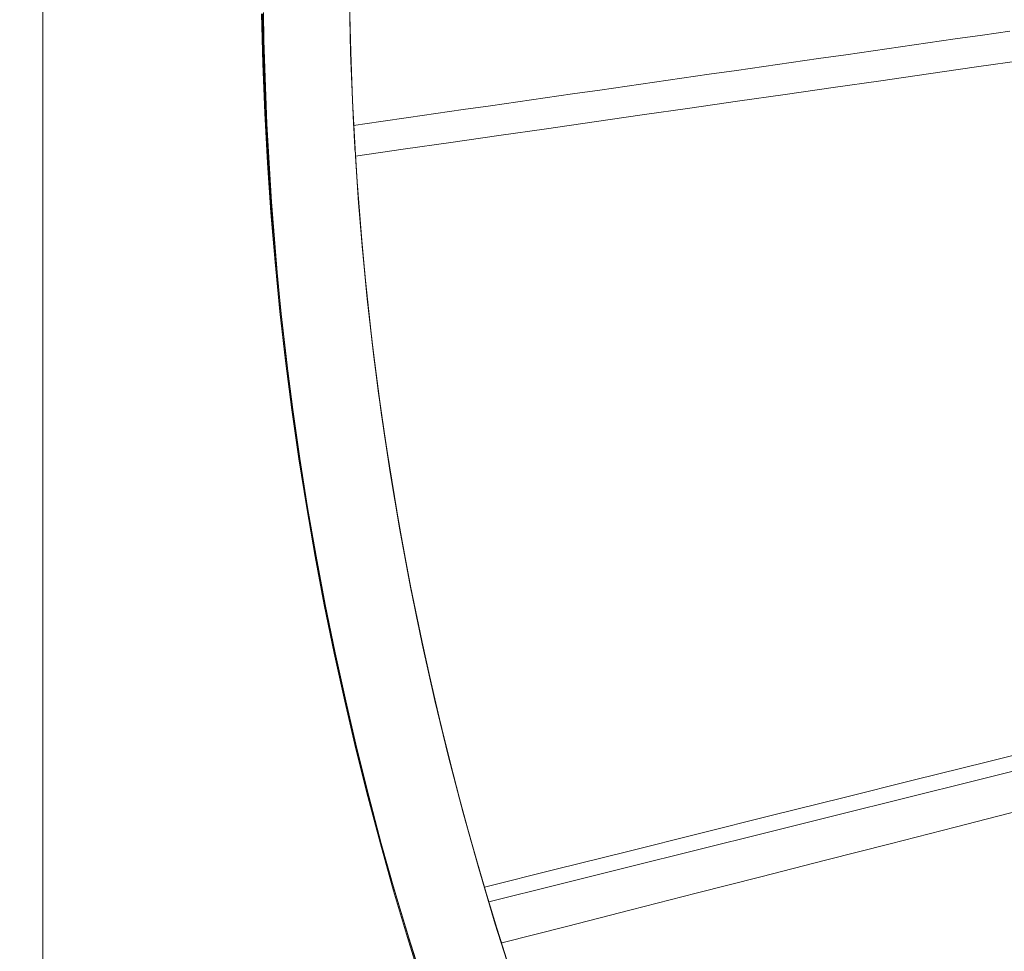
# Model space of a CAD drawing. Units: inches. Extents: x 38 to 460, y 123 to 370.
# Drawn here: x 52 to 56, y 187 to 190 of the extents above; entities that cross this region are included whole.
import ezdxf

# ---------------------------------------------------------------- set-up
doc = ezdxf.new("R2010")
doc.units = ezdxf.units.IN
doc.header["$MEASUREMENT"] = 0
doc.header["$PDMODE"] = 2
doc.header["$PDSIZE"] = 0.03
doc.layers.add('Unnamed [1]', color=7, linetype='Continuous', lineweight=0)
doc.styles.add('CK_TEXT_STYLE_0011', font='times.ttf', dxfattribs={"width": 0.75, "height": 2})
doc.styles.add('CK_TEXT_STYLE_0012', font='txt', dxfattribs={"width": 0.75, "height": 2})
doc.dimstyles.new('KEYCREATOR_DIMSTYLE', dxfattribs={"dimtxt": 2, "dimasz": 2, "dimexe": 0.5, "dimexo": 0.5, "dimgap": 0.5, "dimtad": 0, "dimtih": 1, "dimtoh": 1, "dimdec": 3, "dimzin": 4, "dimdsep": 46, "dimtxsty": 'CK_TEXT_STYLE_0011', "dimsah": 1, "dimcen": 0, "dimse1": 1, "dimse2": 1, "dimadec": 3, "dimazin": 0, "dimtfac": 1, "dimtdec": 3, "dimtofl": 0, "dimtmove": 0, "dimatfit": 3, "dimfxl": 1, "dimtolj": 1, "dimtzin": 0, "dimarcsym": 0})

# ---------------------------------------------------------------- blocks, each defined once
blk = doc.blocks.new('*D8')
at = {"layer": 'Defpoints', "color": 0}
for p in [(50.6439, 221.2156), (48.6439, 183.4945), (50.6439, 183.4945)]:
    blk.add_point(p, dxfattribs=at)
at = {"layer": 'Unnamed [1]', "color": 18, "lineweight": -2, "true_color": 0x000000}
for p, q in [((48.6439, 221.2156), (44.6439, 221.2156)), ((46.6439, 221.2156), (44.6439, 221.2156)), ((52.6439, 221.2156), (54.6439, 221.2156))]:
    blk.add_line(p, q, dxfattribs=at)
at = {"layer": 'Unnamed [1]', "color": 18, "true_color": 0x000000}
for points in [[(46.6439, 220.8823), (46.6439, 221.5489), (48.6439, 221.2156)], [(52.6439, 221.5489), (52.6439, 220.8823), (50.6439, 221.2156)]]:
    blk.add_solid(points, dxfattribs=at)
at = {"layer": 'Unnamed [1]', "color": 18, "lineweight": 0, "true_color": 0x000000, "insert": (41.2685, 221.2156), "char_height": 2, "attachment_point": 5, "line_spacing_factor": 0.96, "style": 'CK_TEXT_STYLE_0012'}
blk.add_mtext('\\A1;2" SQ.\\PTUBE', dxfattribs=at)

msp = doc.modelspace()

# ---------------------------------------------------------------- linework, layer by layer
at = {"layer": 'Unnamed [1]', "color": 1, "linetype": 'Continuous', "lineweight": 0}
for points in [[(53.459095, 191.56528), (53.4341573, 191.3307512), (53.4140675, 191.094988), (53.3988696, 190.8580657), (53.3886073, 190.6200599), (53.3833245, 190.3810461), (53.383065, 190.1410997), (53.3878726, 189.9002962), (53.3977912, 189.6587111), (53.4099754, 189.4573909), (53.4257011, 189.2567078), (53.4449493, 189.0567017), (53.4677011, 188.857412), (53.4939376, 188.6588786), (53.5236399, 188.4611411), (53.5567891, 188.264239), (53.5933663, 188.0682122), (53.6333526, 187.8731002), (53.676729, 187.6789428), (53.7234767, 187.4857795), (53.7735767, 187.2936501), (53.8270102, 187.1025942), (53.8837582, 186.9126515), (53.9438019, 186.7238617)], [(53.9149141, 186.8163506), (53.8666238, 186.97206), (53.8204846, 187.1287866), (53.7765212, 187.2864825), (53.7347579, 187.4451), (53.6952193, 187.6045912), (53.6579299, 187.7649081), (53.6229141, 187.9260031), (53.5901965, 188.0878282), (53.5598014, 188.2503356), (53.5317535, 188.4134774), (53.5060772, 188.5772058), (53.4827969, 188.741473), (53.4619372, 188.906231), (53.4435185, 189.071431), (53.4275451, 189.2370191), (53.4140172, 189.4029405), (53.402935, 189.5691403), (53.3942987, 189.7355637), (53.3881086, 189.9021557), (53.3843649, 190.0688615)], [(53.632111, 186.7070667), (53.5824539, 186.8662795), (53.5349872, 187.0265348), (53.4897358, 187.187784), (53.4467248, 187.3499786), (53.4059794, 187.5130701), (53.3675244, 187.6770101), (53.331385, 187.8417499), (53.2975863, 188.0072412), (53.2661533, 188.1734354), (53.2371111, 188.340284), (53.2104847, 188.5077385), (53.1862992, 188.6757505), (53.1645796, 188.8442713), (53.145347, 189.0132513), (53.1286058, 189.182636), (53.1143568, 189.3523695), (53.1026003, 189.5223961), (53.093337, 189.6926601), (53.0865673, 189.8631056), (53.0822919, 190.033677)], [(53.0856837, 190.0340674), (53.089958, 189.8635379), (53.0967261, 189.693134), (53.1059874, 189.5229115), (53.1177413, 189.3529261), (53.1319873, 189.1832338), (53.1487247, 189.0138902), (53.1679531, 188.8449511), (53.1896676, 188.6764713), (53.2138474, 188.5085002), (53.2404674, 188.3410866), (53.2695025, 188.1742788), (53.3009277, 188.0081253), (53.3347178, 187.8426748), (53.3708479, 187.6779756), (53.4092929, 187.5140763), (53.4500276, 187.3510254), (53.4930272, 187.1888714), (53.5382663, 187.0276628), (53.5857201, 186.8674481), (53.6353635, 186.7082757)], [(53.125355, 189.2737576), (53.1180345, 189.3692593), (53.1114894, 189.464809), (53.1057202, 189.5603998), (53.1007271, 189.656025), (53.0965106, 189.7516777), (53.0930711, 189.8473512), (53.0904088, 189.9430386), (53.0885242, 190.0387332)], [(53.6264437, 186.7424263), (53.5871656, 186.8658621), (53.5494545, 186.9895238), (53.5132984, 187.1134271), (53.4786855, 187.2375878), (53.4456036, 187.3620215), (53.4140408, 187.486744), (53.3839852, 187.6117709), (53.3554247, 187.737118), (53.3283482, 187.8627949), (53.3027475, 187.9887863), (53.2786153, 188.115071), (53.2559442, 188.2416276), (53.2347269, 188.3684348), (53.2149559, 188.4954714), (53.1966239, 188.6227158), (53.1797237, 188.750147), (53.1642477, 188.8777434), (53.1501887, 189.0054839), (53.1375405, 189.133348), (53.1263014, 189.2613192), (53.1164709, 189.3893817), (53.1080487, 189.5175201), (53.1010342, 189.6457186), (53.095427, 189.7739615), (53.0912267, 189.9022334), (53.0884327, 190.0305184)], [(53.4008448, 189.6022382), (53.4008025, 189.6029135), (53.4007606, 189.6035856), (53.400719, 189.6042545), (53.4006777, 189.6049202), (53.4006368, 189.6055826), (53.4005962, 189.6062418), (53.400556, 189.6068976), (53.4005161, 189.6075502), (53.4004765, 189.6081993), (53.4004373, 189.608845), (53.4003984, 189.6094874), (53.4003599, 189.6101262), (53.4003217, 189.6107616), (53.4002839, 189.6113934), (53.4002464, 189.6120217), (53.4002093, 189.6126465), (53.4001725, 189.6132676), (53.400136, 189.613885), (53.4000999, 189.6144988), (53.4000642, 189.6151089), (53.4000288, 189.6157153), (53.3999938, 189.6163179), (53.3999591, 189.6169167), (53.3999248, 189.6175117)], [(53.4008448, 189.6022382), (53.400825, 189.6025541), (53.4008053, 189.6028693), (53.4007856, 189.6031838), (53.4007661, 189.6034976), (53.4007466, 189.6038107), (53.4007271, 189.6041231), (53.4007078, 189.6044348), (53.4006885, 189.6047459), (53.4006693, 189.6050562), (53.4006501, 189.6053658), (53.4006311, 189.6056747), (53.4006121, 189.6059828), (53.4005931, 189.6062903), (53.4005743, 189.606597), (53.4005555, 189.606903), (53.4005368, 189.6072083), (53.4005182, 189.6075128), (53.4004997, 189.6078167), (53.4004812, 189.6081197), (53.4004628, 189.608422), (53.4004445, 189.6087236), (53.4004263, 189.6090244), (53.4004081, 189.6093245), (53.40039, 189.6096238)], [(53.4008835, 189.6016381), (53.4008706, 189.6018645), (53.4008577, 189.6020905), (53.4008449, 189.6023161), (53.400832, 189.6025414), (53.4008192, 189.6027662), (53.4008064, 189.6029907), (53.4007937, 189.6032148), (53.4007809, 189.6034384), (53.4007682, 189.6036617), (53.4007555, 189.6038846), (53.4007428, 189.6041071), (53.4007302, 189.6043293), (53.4007176, 189.604551), (53.400705, 189.6047723), (53.4006924, 189.6049933), (53.4006798, 189.6052138), (53.4006673, 189.6054339), (53.4006548, 189.6056537), (53.4006423, 189.605873), (53.4006299, 189.606092), (53.4006174, 189.6063106), (53.400605, 189.6065287), (53.4005926, 189.6067465), (53.4005803, 189.6069638)], [(53.4010592, 189.5985301), (53.4010408, 189.5988527), (53.4010224, 189.5991753), (53.401004, 189.5994979), (53.4009857, 189.5998205), (53.4009674, 189.6001431), (53.400949, 189.6004657), (53.4009307, 189.6007884), (53.4009124, 189.601111), (53.4008941, 189.6014336), (53.4008758, 189.6017562), (53.4008575, 189.6020788), (53.4008392, 189.6024014), (53.400821, 189.6027241), (53.4008027, 189.6030467), (53.4007844, 189.6033693), (53.4007662, 189.6036919), (53.400748, 189.6040145), (53.4007298, 189.6043372), (53.4007115, 189.6046598), (53.4006933, 189.6049824), (53.4006751, 189.605305), (53.400657, 189.6056277), (53.4006388, 189.6059503), (53.4006206, 189.6062729)], [(53.4012611, 189.5950269), (53.4012453, 189.5953021), (53.4012296, 189.5955778), (53.4012138, 189.5958539), (53.401198, 189.5961303), (53.4011822, 189.5964071), (53.4011663, 189.5966841), (53.4011505, 189.5969612), (53.4011347, 189.5972385), (53.4011188, 189.5975158), (53.401103, 189.5977931), (53.4010872, 189.5980703), (53.4010713, 189.5983473), (53.4010555, 189.5986242), (53.4010397, 189.5989008), (53.4010239, 189.599177), (53.4010082, 189.5994529), (53.4009925, 189.5997283), (53.4009768, 189.6000032), (53.4009611, 189.6002775), (53.4009455, 189.6005512), (53.4009299, 189.6008241), (53.4009144, 189.6010963), (53.4008989, 189.6013677), (53.4008835, 189.6016381)], [(53.4010943, 189.5979439), (53.4010854, 189.5980998), (53.4010765, 189.5982555), (53.4010677, 189.598411), (53.4010588, 189.5985664), (53.4010499, 189.5987216), (53.4010411, 189.5988766), (53.4010322, 189.5990315), (53.4010234, 189.5991862), (53.4010146, 189.5993407), (53.4010058, 189.5994951), (53.400997, 189.5996492), (53.4009882, 189.5998033), (53.4009794, 189.5999571), (53.4009706, 189.6001108), (53.4009619, 189.6002643), (53.4009531, 189.6004176), (53.4009444, 189.6005708), (53.4009357, 189.6007238), (53.4009269, 189.6008766), (53.4009182, 189.6010293), (53.4009095, 189.6011817), (53.4009009, 189.601334), (53.4008922, 189.6014862), (53.4008835, 189.6016381)], [(53.4010962, 189.5985322), (53.4010945, 189.5984857), (53.4010928, 189.5984393), (53.4010912, 189.5983928), (53.4010895, 189.5983464), (53.4010879, 189.5983), (53.4010862, 189.5982536), (53.4010846, 189.5982073), (53.401083, 189.5981609), (53.4010813, 189.5981146), (53.4010797, 189.5980683), (53.4010781, 189.598022), (53.4010765, 189.5979757), (53.4010749, 189.5979295), (53.4010732, 189.5978832), (53.4010716, 189.597837), (53.40107, 189.5977908), (53.4010685, 189.5977446), (53.4010669, 189.5976984), (53.4010653, 189.5976522), (53.4010637, 189.5976061), (53.4010621, 189.59756), (53.4010606, 189.5975138), (53.401059, 189.5974677), (53.4010574, 189.5974217)], [(53.4010962, 189.5985322), (53.4010946, 189.5984888), (53.401093, 189.5984454), (53.4010915, 189.598402), (53.40109, 189.5983587), (53.4010884, 189.5983153), (53.4010869, 189.598272), (53.4010853, 189.5982287), (53.4010838, 189.5981854), (53.4010823, 189.5981421), (53.4010808, 189.5980988), (53.4010793, 189.5980556), (53.4010777, 189.5980123), (53.4010762, 189.5979691), (53.4010747, 189.5979259), (53.4010732, 189.5978827), (53.4010717, 189.5978395), (53.4010702, 189.5977963), (53.4010688, 189.5977532), (53.4010673, 189.59771), (53.4010658, 189.5976669), (53.4010643, 189.5976238), (53.4010628, 189.5975807), (53.4010614, 189.5975376), (53.4010599, 189.5974946)], [(53.4032481, 189.5602014), (53.4031932, 189.5611656), (53.4031359, 189.5621724), (53.4030762, 189.5632218), (53.403014, 189.5643139), (53.4029493, 189.5654484), (53.4028822, 189.5666254), (53.4028127, 189.5678449), (53.4027408, 189.5691067), (53.4026665, 189.5704109), (53.4025897, 189.5717575), (53.4025105, 189.5731462), (53.4024288, 189.5745773), (53.4023448, 189.5760504), (53.4022583, 189.5775658), (53.4021694, 189.5791232), (53.4020781, 189.5807226), (53.4019844, 189.5823641), (53.4018883, 189.5840475), (53.4017898, 189.5857729), (53.4016888, 189.5875401), (53.4015855, 189.5893492), (53.4014797, 189.5912), (53.4013716, 189.5930926), (53.4012611, 189.5950269)], [(53.403989, 189.5496394), (53.4040101, 189.549295), (53.4040294, 189.5489788), (53.404047, 189.548691), (53.4040629, 189.5484317), (53.4040769, 189.5482012), (53.4040892, 189.5479998), (53.4040997, 189.5478277), (53.4041084, 189.5476852), (53.4041152, 189.5475725), (53.4041203, 189.5474898), (53.4041234, 189.5474374), (53.4041247, 189.5474156), (53.4041241, 189.5474245), (53.4041215, 189.5474644), (53.4041171, 189.5475356), (53.4041107, 189.5476383), (53.4041024, 189.5477728), (53.4040921, 189.5479392), (53.4040798, 189.5481378), (53.4040656, 189.548369), (53.4040493, 189.5486328), (53.404031, 189.5489296), (53.4040107, 189.5492596), (53.4039883, 189.5496231)], [(53.9361709, 186.7497556), (53.8888302, 186.8988148), (53.8434685, 187.0488413), (53.8001091, 187.1997927), (53.7587755, 187.3516268), (53.7194912, 187.5043012), (53.6822796, 187.6577737), (53.6471641, 187.8120019), (53.6141682, 187.9669435), (53.5833137, 188.1225557), (53.5546151, 188.2787935), (53.5280853, 188.4356112), (53.5037374, 188.5929631), (53.4815842, 188.7508038), (53.4616386, 188.9090876), (53.4439136, 189.0677689), (53.4284221, 189.2268021), (53.415177, 189.3861415), (53.4041912, 189.5457416)], [(53.4042341, 189.5457497), (53.4113462, 189.4389009), (53.419478, 189.3321644), (53.4286246, 189.2255536), (53.4387812, 189.1190818), (53.4499429, 189.0127623), (53.4621049, 188.9066085), (53.4752622, 188.8006337), (53.48941, 188.6948513), (53.5045435, 188.5892745), (53.5206577, 188.4839168), (53.5377478, 188.3787915), (53.555809, 188.2739118), (53.5748363, 188.1692912), (53.594825, 188.064943), (53.6157701, 187.9608805), (53.6376667, 187.857117), (53.6605101, 187.753666), (53.6842954, 187.6505407), (53.7090176, 187.5477544), (53.7346719, 187.4453206), (53.7612534, 187.3432525), (53.7887574, 187.2415635), (53.8171788, 187.1402669), (53.846513, 187.0393761)], [(53.4042341, 189.5457497), (53.4113461, 189.4389019), (53.4194778, 189.3321664), (53.4286244, 189.2255566), (53.4387808, 189.1190857), (53.4499424, 189.0127672), (53.4621042, 188.9066144), (53.4752613, 188.8006406), (53.4894089, 188.6948591), (53.5045422, 188.5892833), (53.5206561, 188.4839265), (53.537746, 188.3788021), (53.5558069, 188.2739234), (53.574834, 188.1693037), (53.5948223, 188.0649564), (53.6157671, 187.9608949), (53.6376634, 187.8571323), (53.6605065, 187.7536822), (53.6842913, 187.6505578), (53.7090131, 187.5477724), (53.7346671, 187.4453395), (53.7612482, 187.3432722), (53.7887517, 187.2415841), (53.8171727, 187.1402884), (53.8465064, 187.0393984)], [(53.861592, 186.9886893), (53.8604402, 186.9925128), (53.8593274, 186.9962085), (53.8582546, 186.9997731), (53.8572226, 187.0032035), (53.8562325, 187.0064965), (53.855285, 187.009649), (53.8543811, 187.0126579), (53.8535218, 187.0155198), (53.852708, 187.0182317), (53.8519405, 187.0207905), (53.8512204, 187.0231929), (53.8505484, 187.0254357), (53.8499256, 187.0275159), (53.8493529, 187.0294302), (53.8488311, 187.0311755), (53.8483613, 187.0327487), (53.8479442, 187.0341465), (53.8475809, 187.0353657), (53.8472722, 187.0364033), (53.8470191, 187.0372561), (53.8468225, 187.0379209), (53.8466833, 187.0383944), (53.8466024, 187.0386737), (53.8465808, 187.0387555)], [(53.861592, 186.9886893), (53.8604402, 186.9925128), (53.8593274, 186.9962085), (53.8582546, 186.9997731), (53.8572226, 187.0032035), (53.8562325, 187.0064965), (53.855285, 187.009649), (53.8543811, 187.0126579), (53.8535218, 187.0155198), (53.852708, 187.0182317), (53.8519405, 187.0207905), (53.8512204, 187.0231929), (53.8505484, 187.0254357), (53.8499256, 187.0275159), (53.8493529, 187.0294302), (53.8488311, 187.0311755), (53.8483613, 187.0327487), (53.8479442, 187.0341465), (53.8475809, 187.0353657), (53.8472722, 187.0364033), (53.8470191, 187.0372561), (53.8468225, 187.0379209), (53.8466833, 187.0383944), (53.8466024, 187.0386737), (53.8465808, 187.0387555)], [(53.8465808, 187.0387555), (53.8465821, 187.0387522), (53.8465842, 187.0387463), (53.846587, 187.038738), (53.8465906, 187.0387271), (53.8465949, 187.0387137), (53.8466, 187.0386977), (53.8466059, 187.0386791), (53.8466126, 187.0386581), (53.84662, 187.0386344), (53.8466282, 187.0386082), (53.8466371, 187.0385794), (53.8466468, 187.038548), (53.8466573, 187.0385141), (53.8466686, 187.0384775), (53.8466807, 187.0384384), (53.8466935, 187.0383967), (53.8467071, 187.0383524), (53.8467215, 187.0383055), (53.8467366, 187.038256), (53.8467526, 187.0382039), (53.8467693, 187.0381491), (53.8467868, 187.0380918), (53.8468051, 187.0380318), (53.8468242, 187.0379692)], [(53.8627014, 186.9850083), (53.8626545, 186.9851638), (53.8626077, 186.9853191), (53.8625609, 186.9854742), (53.8625142, 186.9856292), (53.8624676, 186.985784), (53.862421, 186.9859386), (53.8623744, 186.986093), (53.862328, 186.9862472), (53.8622815, 186.9864012), (53.8622352, 186.9865551), (53.8621889, 186.9867087), (53.8621426, 186.9868622), (53.8620964, 186.9870155), (53.8620503, 186.9871686), (53.8620042, 186.9873215), (53.8619582, 186.9874742), (53.8619122, 186.9876268), (53.8618663, 186.9877791), (53.8618204, 186.9879313), (53.8617746, 186.9880833), (53.8617289, 186.9882351), (53.8616832, 186.9883867), (53.8616376, 186.9885381), (53.861592, 186.9886893)], [(53.8627014, 186.9850083), (53.8626545, 186.9851638), (53.8626077, 186.9853191), (53.8625609, 186.9854742), (53.8625142, 186.9856292), (53.8624676, 186.985784), (53.862421, 186.9859386), (53.8623744, 186.986093), (53.862328, 186.9862472), (53.8622815, 186.9864012), (53.8622352, 186.9865551), (53.8621889, 186.9867087), (53.8621426, 186.9868622), (53.8620964, 186.9870155), (53.8620503, 186.9871686), (53.8620042, 186.9873215), (53.8619582, 186.9874742), (53.8619122, 186.9876268), (53.8618663, 186.9877791), (53.8618204, 186.9879313), (53.8617746, 186.9880833), (53.8617289, 186.9882351), (53.8616832, 186.9883867), (53.8616376, 186.9885381), (53.861592, 186.9886893)], [(53.8741382, 186.9470725), (53.8738403, 186.9480603), (53.8735257, 186.9491038), (53.8731945, 186.9502023), (53.8728468, 186.9513555), (53.8724828, 186.9525625), (53.8721028, 186.953823), (53.8717068, 186.9551364), (53.8712951, 186.9565021), (53.8708678, 186.9579194), (53.870425, 186.959388), (53.869967, 186.9609072), (53.8694939, 186.9624765), (53.8690058, 186.9640952), (53.8685031, 186.9657629), (53.8679857, 186.967479), (53.867454, 186.9692428), (53.866908, 186.971054), (53.8663479, 186.9729118), (53.8657739, 186.9748158), (53.8651862, 186.9767654), (53.8645849, 186.97876), (53.8639702, 186.980799), (53.8633424, 186.982882), (53.8627014, 186.9850083)], [(53.8741382, 186.9470725), (53.8738403, 186.9480603), (53.8735257, 186.9491038), (53.8731945, 186.9502023), (53.8728468, 186.9513555), (53.8724828, 186.9525625), (53.8721028, 186.953823), (53.8717068, 186.9551364), (53.8712951, 186.9565021), (53.8708678, 186.9579194), (53.870425, 186.959388), (53.869967, 186.9609072), (53.8694939, 186.9624765), (53.8690058, 186.9640952), (53.8685031, 186.9657629), (53.8679857, 186.967479), (53.867454, 186.9692428), (53.866908, 186.971054), (53.8663479, 186.9729118), (53.8657739, 186.9748158), (53.8651862, 186.9767654), (53.8645849, 186.97876), (53.8639702, 186.980799), (53.8633424, 186.982882), (53.8627014, 186.9850083)], [(53.8740166, 186.9471212), (53.8739976, 186.9471853), (53.873982, 186.9472383), (53.8739699, 186.9472801), (53.8739612, 186.9473107), (53.8739559, 186.94733), (53.8739542, 186.9473379), (53.873956, 186.9473342), (53.8739613, 186.947319), (53.8739703, 186.9472922), (53.8739828, 186.9472536), (53.8739989, 186.9472032), (53.8740187, 186.9471409), (53.8740422, 186.9470667), (53.8740693, 186.9469804), (53.8741002, 186.9468819), (53.8741348, 186.9467713), (53.8741732, 186.9466483), (53.8742154, 186.946513), (53.8742614, 186.9463652), (53.8743112, 186.9462048), (53.8743649, 186.9460319), (53.8744225, 186.9458462), (53.874484, 186.9456478), (53.8745495, 186.9454365)], [(53.8740166, 186.9471212), (53.8739976, 186.9471853), (53.873982, 186.9472383), (53.8739699, 186.9472801), (53.8739612, 186.9473107), (53.8739559, 186.94733), (53.8739542, 186.9473379), (53.873956, 186.9473342), (53.8739613, 186.947319), (53.8739703, 186.9472922), (53.8739828, 186.9472536), (53.8739989, 186.9472032), (53.8740187, 186.9471409), (53.8740422, 186.9470667), (53.8740693, 186.9469804), (53.8741002, 186.9468819), (53.8741348, 186.9467713), (53.8741732, 186.9466483), (53.8742154, 186.946513), (53.8742614, 186.9463652), (53.8743112, 186.9462048), (53.8743649, 186.9460319), (53.8744225, 186.9458462), (53.874484, 186.9456478), (53.8745495, 186.9454365)], [(53.8893689, 186.8972648), (53.888363, 186.9005073), (53.8873754, 186.9036935), (53.886408, 186.9068175), (53.8854625, 186.909873), (53.884541, 186.9128538), (53.8836451, 186.9157539), (53.8827767, 186.918567), (53.8819377, 186.9212871), (53.88113, 186.9239078), (53.8803553, 186.9264232), (53.8796156, 186.928827), (53.8789126, 186.931113), (53.8782483, 186.9332752), (53.8776244, 186.9353073), (53.8770428, 186.9372032), (53.8765053, 186.9389568), (53.8760139, 186.9405618), (53.8755703, 186.9420121), (53.8751763, 186.9433016), (53.8748339, 186.9444242), (53.8745449, 186.9453735), (53.8743112, 186.9461436), (53.8741344, 186.9467282), (53.8740166, 186.9471212)], [(53.8893689, 186.8972648), (53.888363, 186.9005073), (53.8873754, 186.9036935), (53.886408, 186.9068175), (53.8854625, 186.909873), (53.884541, 186.9128538), (53.8836451, 186.9157539), (53.8827767, 186.918567), (53.8819377, 186.9212871), (53.88113, 186.9239078), (53.8803553, 186.9264232), (53.8796156, 186.928827), (53.8789126, 186.931113), (53.8782483, 186.9332752), (53.8776244, 186.9353073), (53.8770428, 186.9372032), (53.8765053, 186.9389568), (53.8760139, 186.9405618), (53.8755703, 186.9420121), (53.8751763, 186.9433016), (53.8748339, 186.9444242), (53.8745449, 186.9453735), (53.8743112, 186.9461436), (53.8741344, 186.9467282), (53.8740166, 186.9471212)], [(53.8901071, 186.8948872), (53.8900762, 186.8949868), (53.8900453, 186.8950863), (53.8900144, 186.8951858), (53.8899835, 186.8952852), (53.8899526, 186.8953846), (53.8899218, 186.8954839), (53.8898909, 186.8955832), (53.8898601, 186.8956825), (53.8898293, 186.8957817), (53.8897985, 186.8958809), (53.8897677, 186.8959801), (53.889737, 186.8960791), (53.8897062, 186.8961782), (53.8896755, 186.8962772), (53.8896447, 186.8963762), (53.889614, 186.8964751), (53.8895833, 186.896574), (53.8895527, 186.8966728), (53.889522, 186.8967716), (53.8894913, 186.8968703), (53.8894607, 186.896969), (53.8894301, 186.8970677), (53.8893995, 186.8971663), (53.8893689, 186.8972648)], [(53.8901071, 186.8948872), (53.8900762, 186.8949868), (53.8900453, 186.8950863), (53.8900144, 186.8951858), (53.8899835, 186.8952852), (53.8899526, 186.8953846), (53.8899218, 186.8954839), (53.8898909, 186.8955832), (53.8898601, 186.8956825), (53.8898293, 186.8957817), (53.8897985, 186.8958809), (53.8897677, 186.8959801), (53.889737, 186.8960791), (53.8897062, 186.8961782), (53.8896755, 186.8962772), (53.8896447, 186.8963762), (53.889614, 186.8964751), (53.8895833, 186.896574), (53.8895527, 186.8966728), (53.889522, 186.8967716), (53.8894913, 186.8968703), (53.8894607, 186.896969), (53.8894301, 186.8970677), (53.8893995, 186.8971663), (53.8893689, 186.8972648)], [(53.9060292, 186.8479148), (53.9059787, 186.8479113), (53.905918, 186.8479395), (53.9058471, 186.8479995), (53.9057659, 186.8480918), (53.9056744, 186.8482167), (53.9055727, 186.8483746), (53.9054607, 186.8485659), (53.9053385, 186.8487908), (53.905206, 186.8490497), (53.9050632, 186.849343), (53.9049101, 186.849671), (53.9047468, 186.8500341), (53.9045732, 186.8504326), (53.9043892, 186.8508668), (53.904195, 186.8513372), (53.9039905, 186.851844), (53.9037757, 186.8523876), (53.9035506, 186.8529684), (53.9033151, 186.8535866), (53.9030694, 186.8542427), (53.9028133, 186.8549371), (53.9025469, 186.8556699), (53.9022702, 186.8564417), (53.9019831, 186.8572527), (53.9016857, 186.8581033), (53.901378, 186.8589938), (53.9010599, 186.8599246), (53.9007314, 186.8608961), (53.9003927, 186.8619085), (53.9000435, 186.8629622), (53.8996897, 186.8640419), (53.8993335, 186.8651421), (53.8989696, 186.8662785), (53.8985926, 186.8674666), (53.8981972, 186.868722), (53.8977783, 186.8700603), (53.8973304, 186.8714971), (53.8968482, 186.8730479), (53.8963265, 186.8747282), (53.89576, 186.8765538), (53.8951433, 186.87854), (53.8944711, 186.8807026), (53.8937432, 186.8830416), (53.892979, 186.8854952), (53.8922032, 186.8879858), (53.8914404, 186.8904362), (53.8907149, 186.892769), (53.8900516, 186.8949068)], [(53.9060292, 186.8479148), (53.9059787, 186.8479113), (53.905918, 186.8479395), (53.9058471, 186.8479995), (53.9057659, 186.8480918), (53.9056744, 186.8482167), (53.9055727, 186.8483746), (53.9054607, 186.8485659), (53.9053385, 186.8487908), (53.905206, 186.8490497), (53.9050632, 186.849343), (53.9049101, 186.849671), (53.9047468, 186.8500341), (53.9045732, 186.8504326), (53.9043892, 186.8508668), (53.904195, 186.8513372), (53.9039905, 186.851844), (53.9037757, 186.8523876), (53.9035506, 186.8529684), (53.9033151, 186.8535866), (53.9030694, 186.8542427), (53.9028133, 186.8549371), (53.9025469, 186.8556699), (53.9022702, 186.8564417), (53.9019831, 186.8572527), (53.9016857, 186.8581033), (53.901378, 186.8589938), (53.9010599, 186.8599246), (53.9007314, 186.8608961), (53.9003927, 186.8619085), (53.9000435, 186.8629622), (53.8996897, 186.8640419), (53.8993335, 186.8651421), (53.8989696, 186.8662785), (53.8985926, 186.8674666), (53.8981972, 186.868722), (53.8977783, 186.8700603), (53.8973304, 186.8714971), (53.8968482, 186.8730479), (53.8963265, 186.8747282), (53.89576, 186.8765538), (53.8951433, 186.87854), (53.8944711, 186.8807026), (53.8937432, 186.8830416), (53.892979, 186.8854952), (53.8922032, 186.8879858), (53.8914404, 186.8904362), (53.8907149, 186.892769), (53.8900516, 186.8949068)], [(53.9006832, 186.8610828), (53.9011872, 186.8594747), (53.9016577, 186.8579739), (53.9020938, 186.8565824), (53.9024951, 186.855302), (53.9028609, 186.854135), (53.9031904, 186.8530831), (53.9034832, 186.8521485), (53.9037386, 186.8513332), (53.9039559, 186.8506391), (53.9041345, 186.8500682), (53.9042738, 186.8496226), (53.9043732, 186.8493042), (53.9044319, 186.8491151), (53.9044495, 186.8490572), (53.9044252, 186.8491325), (53.9043584, 186.8493431), (53.9042485, 186.8496909), (53.9040949, 186.850178), (53.9038969, 186.8508063), (53.9036539, 186.8515778), (53.9033653, 186.8524945), (53.9030304, 186.8535585), (53.9026486, 186.8547718), (53.9022193, 186.8561362), (53.9017418, 186.8576539), (53.9012083, 186.8593506), (53.9006154, 186.8612384), (53.8999687, 186.8632992), (53.899274, 186.8655147), (53.898537, 186.8678667), (53.8977636, 186.8703371), (53.8969593, 186.8729075), (53.8961301, 186.8755598), (53.8952816, 186.8782758), (53.8944196, 186.8810371), (53.8935498, 186.8838257), (53.892678, 186.8866232), (53.8918099, 186.8894115), (53.8909513, 186.8921723), (53.8901079, 186.8948875)], [(53.8961302, 186.8755521), (53.8958739, 186.8763724), (53.8956179, 186.877192), (53.8953621, 186.8780109), (53.8951068, 186.8788289), (53.8948517, 186.879646), (53.8945971, 186.8804621), (53.8943429, 186.8812771), (53.8940891, 186.8820909), (53.8938357, 186.8829035), (53.8935829, 186.8837148), (53.8933305, 186.8845247), (53.8930787, 186.885333), (53.8928275, 186.8861398), (53.8925768, 186.886945), (53.8923268, 186.8877484), (53.8920774, 186.88855), (53.8918286, 186.8893497), (53.8915805, 186.8901474), (53.8913332, 186.890943), (53.8910866, 186.8917365), (53.8908407, 186.8925278), (53.8905956, 186.8933168), (53.8903513, 186.8941034), (53.8901079, 186.8948875)], [(53.9006832, 186.8610828), (53.9012581, 186.8592487), (53.9017886, 186.8575558), (53.9022738, 186.8560072), (53.9027127, 186.8546058), (53.9031045, 186.8533548), (53.9034481, 186.852257), (53.9037427, 186.8513155), (53.9039872, 186.8505334), (53.9041808, 186.8499136), (53.9043224, 186.8494591), (53.9044113, 186.849173), (53.9044463, 186.8490583), (53.9044267, 186.849118), (53.9043513, 186.8493551), (53.9042194, 186.8497726), (53.90403, 186.8503735), (53.903782, 186.8511609), (53.9034746, 186.8521377), (53.9031069, 186.853307), (53.9026779, 186.8546718), (53.9021866, 186.8562351), (53.9016321, 186.8579998), (53.9010135, 186.8599692), (53.9003298, 186.862146)], [(53.9039, 186.8514427), (53.9240022, 186.7882574)], [(53.9039, 186.8514427), (53.9240022, 186.7882573)]]:
    msp.add_lwpolyline(points, dxfattribs=at)
at = {"layer": 'Unnamed [1]', "color": 18, "linetype": 'Continuous', "lineweight": 0}
msp.add_polyline3d([(52.3321256, 192.2893048, 0), (52.3321256, 190.3934555, 0), (52.3321256, 188.4976062, 0), (52.3321256, 186.6017569, 0), (52.3321256, 184.7059075, 0), (52.3321256, 182.8100582, 0), (52.3321256, 180.9142089, 0), (52.3321256, 179.0183596, 0), (52.3321256, 177.1225103, 0), (52.3321256, 175.226661, 0), (52.3321256, 173.3308117, 0), (52.3321256, 171.4349624, 0), (52.3321256, 169.5391131, 0), (52.3321256, 167.6432638, 0), (52.3321256, 165.7474145, 0), (52.3321256, 163.8515652, 0), (52.3321256, 161.9557159, 0), (52.3321256, 160.0598665, 0), (52.3321256, 158.1640172, 0)], dxfattribs=at)
at = {"layer": 'Unnamed [1]', "color": 1, "linetype": 'Continuous', "lineweight": 0}
for points in [[(53.3981788, 189.6512497, 0), (53.4919612, 189.6647131, 0), (53.5857437, 189.6781765, 0), (53.6795261, 189.6916398, 0), (53.7733086, 189.7051032, 0), (53.867091, 189.7185666, 0), (53.9608735, 189.73203, 0), (54.054656, 189.7454933, 0), (54.1484384, 189.7589567, 0), (54.2422209, 189.7724201, 0), (54.3360033, 189.7858835, 0), (54.4297858, 189.7993468, 0), (54.5235682, 189.8128102, 0), (54.6173507, 189.8262736, 0), (54.7111331, 189.839737, 0), (54.8049156, 189.8532004, 0), (54.8986981, 189.8666637, 0), (54.9924805, 189.8801271, 0), (55.086263, 189.8935905, 0), (55.1800454, 189.9070539, 0), (55.2738279, 189.9205172, 0), (55.3676103, 189.9339806, 0), (55.4613928, 189.947444, 0), (55.5551752, 189.9609074, 0), (55.6489577, 189.9743707, 0)], [(55.6976006, 189.8749846, 0), (55.5337818, 189.8514668, 0), (55.3699629, 189.827949, 0), (55.2061441, 189.8044313, 0), (55.0423253, 189.7809135, 0), (54.8785064, 189.7573957, 0), (54.7146876, 189.7338779, 0), (54.5508688, 189.7103602, 0), (54.3870499, 189.6868424, 0), (54.2232311, 189.6633246, 0), (54.0594123, 189.6398068, 0), (53.8955934, 189.6162891, 0), (53.7317746, 189.5927713, 0), (53.5679558, 189.5692535, 0), (53.4041369, 189.5457358, 0)], [(55.6976007, 189.8749846, 0), (55.5337818, 189.8514668, 0), (55.369963, 189.827949, 0), (55.2061442, 189.8044313, 0), (55.0423253, 189.7809135, 0), (54.8785065, 189.7573957, 0), (54.7146877, 189.7338779, 0), (54.5508688, 189.7103602, 0), (54.38705, 189.6868424, 0), (54.2232312, 189.6633246, 0), (54.0594123, 189.6398069, 0), (53.8955935, 189.6162891, 0), (53.7317746, 189.5927713, 0), (53.5679558, 189.5692535, 0), (53.404137, 189.5457358, 0)], [(55.813302, 187.5289256, 0), (55.5675181, 187.4677541, 0), (55.3217342, 187.4065826, 0), (55.0759503, 187.3454111, 0), (54.8301665, 187.2842396, 0), (54.5843826, 187.2230681, 0), (54.3385987, 187.1618966, 0), (54.0928148, 187.1007252, 0), (53.8470309, 187.0395537, 0)], [(53.8615885, 186.9886903, 0), (54.1001408, 187.0480619, 0), (54.3386932, 187.1074336, 0), (54.5772455, 187.1668053, 0), (54.8157979, 187.226177, 0), (55.0543502, 187.2855487, 0), (55.2929025, 187.3449203, 0), (55.5314549, 187.404292, 0), (55.7700072, 187.4636637, 0)], [(55.6826919, 187.3014282, 0), (55.4606077, 187.2447386, 0), (55.2385234, 187.1880489, 0), (55.0164391, 187.1313593, 0), (54.7943548, 187.0746696, 0), (54.5722705, 187.01798, 0), (54.3501862, 186.9612904, 0), (54.1281019, 186.9046007, 0), (53.9060177, 186.8479111, 0)], [(55.6826919, 187.3014282, 0), (55.4606077, 187.2447386, 0), (55.2385234, 187.1880489, 0), (55.0164391, 187.1313593, 0), (54.7943548, 187.0746696, 0), (54.5722705, 187.01798, 0), (54.3501862, 186.9612904, 0), (54.1281019, 186.9046007, 0), (53.9060177, 186.8479111, 0)]]:
    msp.add_polyline3d(points, dxfattribs=at)

# ---------------------------------------------------------------- dimensions: what is measured, and where the dimension line sits
at = {"layer": 'Unnamed [1]', "color": 18, "lineweight": 0, "true_color": 0x000000}
dim = msp.add_linear_dim(base=(50.6438691, 221.2155914), p1=(48.6438691, 183.4945259), p2=(50.6438691, 183.4945252), text='2" SQ.\\PTUBE', dimstyle='KEYCREATOR_DIMSTYLE', override={"dimtxsty": 'CK_TEXT_STYLE_0012'}, dxfattribs=at)
dim.commit()
dim.dimension.update_dxf_attribs({"geometry": '*D8', "text_midpoint": (41.2684937, 221.2155914), "dimtype": 160})

doc.saveas('drawing.dxf')
